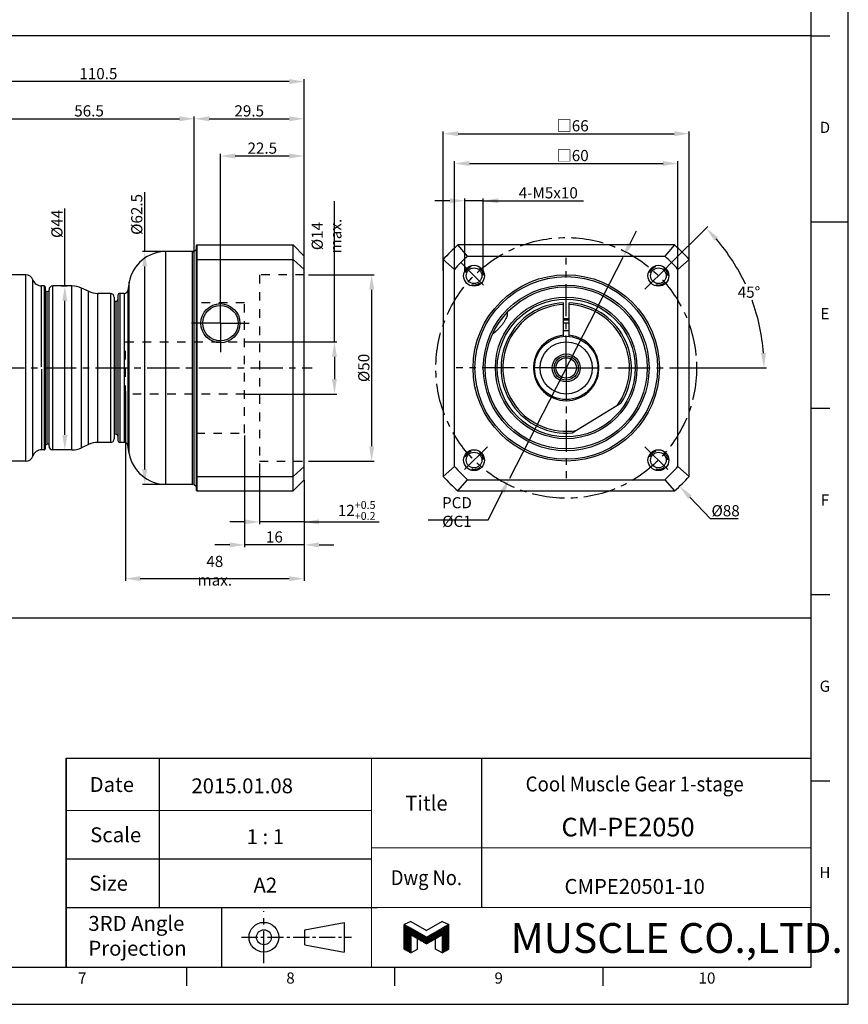
# Model space of a CAD drawing. Units: millimetres. Extents: x -10 to 604, y -10 to 430.
# Drawn here: x 372 to 594, y 0 to 264 of the extents above; entities that cross this region are included whole.
import ezdxf
from ezdxf.enums import TextEntityAlignment as Align

# ---------------------------------------------------------------- set-up
doc = ezdxf.new("R2010")
doc.units = ezdxf.units.MM
doc.header["$LTSCALE"] = 23.1
doc.header["$PDMODE"] = 3
doc.header["$PDSIZE"] = 11.312
doc.linetypes.add('CENTER', pattern=[0.6, 0.375, -0.075, 0.075, -0.075])
doc.linetypes.add('HIDDEN', pattern=[0.2, 0.1, -0.1])
doc.layers.get('0').update_dxf_attribs({"linetype": 'CONTINUOUS'})
doc.layers.get('DEFPOINTS').update_dxf_attribs({"color": 2, "linetype": 'CONTINUOUS'})
for name, color, linetype in [('Center', 1, 'CENTER'), ('Dimension', 3, 'CONTINUOUS'), ('Hidden', 4, 'HIDDEN'), ('object', 7, 'CONTINUOUS')]:
    doc.layers.add(name, color=color, linetype=linetype)
doc.styles.add('Muscle', font='msgothic.ttc', dxfattribs={"height": 4})
doc.styles.add('ROMAN', font='romand.shx', dxfattribs={"width": 0.9, "bigfont": 'bigfont.shx'})
doc.styles.get("Standard").update_dxf_attribs({"font": 'simplex.shx', "width": 0.9, "bigfont": 'bigfont.shx'})
doc.dimstyles.new('DIMSTYLE_1', dxfattribs={"dimtxt": 3, "dimasz": 4, "dimexe": 0.625, "dimexo": 0.625, "dimtad": 1, "dimdec": 3, "dimdsep": 46, "dimtxsty": 'STANDARD', "dimcen": 0.09, "dimazin": 2, "dimtp": 0.2, "dimtm": 0.2, "dimtfac": 1, "dimtdec": 3, "dimtmove": 0, "dimatfit": 3, "dimfxl": 1, "dimtolj": 1, "dimarcsym": 0})
doc.dimstyles.new('DIMSTYLE_13', dxfattribs={"dimtxt": 3, "dimasz": 4, "dimexe": 0.625, "dimexo": 0.625, "dimtad": 0, "dimtih": 1, "dimtoh": 1, "dimdec": 3, "dimdsep": 46, "dimtxsty": 'STANDARD', "dimcen": 0.09, "dimazin": 2, "dimtm": 1e-09, "dimtfac": 0.7, "dimtdec": 3, "dimtmove": 0, "dimatfit": 3, "dimfxl": 1, "dimtolj": 1, "dimarcsym": 0})
doc.dimstyles.new('DIMSTYLE_14', dxfattribs={"dimtxt": 3, "dimasz": 4, "dimexe": 0.625, "dimexo": 0.625, "dimtad": 1, "dimdec": 3, "dimdsep": 46, "dimtxsty": 'STANDARD', "dimcen": 0.09, "dimazin": 2, "dimtol": 1, "dimtp": 0.5, "dimtm": -0.2, "dimtfac": 0.7, "dimtdec": 3, "dimtmove": 0, "dimatfit": 0, "dimfxl": 1, "dimtolj": 1, "dimarcsym": 0})
doc.dimstyles.new('DIMSTYLE_15', dxfattribs={"dimtxt": 3, "dimasz": 4, "dimexe": 0.625, "dimexo": 0.625, "dimtad": 1, "dimtih": 1, "dimtoh": 1, "dimdec": 3, "dimdsep": 46, "dimtxsty": 'STANDARD', "dimcen": 0.09, "dimazin": 2, "dimtm": 1e-09, "dimtfac": 0.7, "dimtdec": 3, "dimtmove": 0, "dimatfit": 3, "dimfxl": 1, "dimtolj": 1, "dimarcsym": 0})
doc.dimstyles.new('DIMSTYLE_3', dxfattribs={"dimtxt": 3, "dimasz": 4, "dimexe": 0.625, "dimexo": 0.625, "dimtad": 1, "dimdec": 3, "dimdsep": 46, "dimtxsty": 'STANDARD', "dimcen": 0.09, "dimadec": 0, "dimazin": 0, "dimtp": 0.3, "dimtm": 0.3, "dimtfac": 1, "dimtdec": 3, "dimtmove": 0, "dimatfit": 3, "dimfxl": 1, "dimtolj": 1, "dimarcsym": 0})
doc.dimstyles.new('DIMSTYLE_8', dxfattribs={"dimtxt": 3, "dimasz": 4, "dimexe": 0.625, "dimexo": 0.625, "dimtad": 1, "dimtih": 1, "dimtoh": 1, "dimdec": 3, "dimdsep": 46, "dimtxsty": 'STANDARD', "dimcen": 0.09, "dimadec": 0, "dimazin": 0, "dimtp": 0.3, "dimtm": 0.3, "dimtfac": 1, "dimtdec": 3, "dimtofl": 0, "dimtmove": 0, "dimatfit": 3, "dimfxl": 1, "dimtolj": 1, "dimarcsym": 0})
doc.dimstyles.get("Standard").update_dxf_attribs({"dimtxt": 3, "dimasz": 4, "dimexe": 0.625, "dimexo": 0.625, "dimtad": 1, "dimdec": 3, "dimdsep": 46, "dimtxsty": 'STANDARD', "dimcen": 0.09, "dimazin": 2, "dimtp": 0.001, "dimtm": 0.001, "dimtfac": 1, "dimtdec": 3, "dimtmove": 0, "dimatfit": 3, "dimfxl": 1, "dimtolj": 1, "dimarcsym": 0})

# ---------------------------------------------------------------- blocks, each defined once
blk = doc.blocks.new('*D3')
at = {"layer": 'DEFPOINTS', "color": 0}
for p in [(491.02, 215.7), (491.02, 196.07), (496.02, 196.07)]:
    blk.add_point(p, dxfattribs=at)
at = {"layer": 'Dimension', "color": 0, "lineweight": -2}
for p, q in [((487.02, 215.7), (483.02, 215.7)), ((491.02, 196.7), (491.02, 216.32)), ((496.02, 215.7), (491.02, 215.7)), ((496.02, 196.7), (496.02, 216.32)), ((496.02, 215.7), (522.88, 215.7)), ((500.02, 215.7), (504.02, 215.7))]:
    blk.add_line(p, q, dxfattribs=at)
at = {"layer": 'Dimension', "color": 0}
for points in [[(487.02, 215.03), (487.02, 216.37), (491.02, 215.7)], [(500.02, 216.37), (500.02, 215.03), (496.02, 215.7)]]:
    blk.add_solid(points, dxfattribs=at)
at = {"layer": 'Dimension', "color": 0, "insert": (513.45, 217.82), "char_height": 3, "attachment_point": 5}
blk.add_mtext('\\A1;4-M5x10', dxfattribs=at)
blk = doc.blocks.new('*D4')
at = {"layer": 'DEFPOINTS', "color": 0}
for p in [(418.43, 237.7), (418.43, 202.57), (361.93, 196.02)]:
    blk.add_point(p, dxfattribs=at)
at = {"layer": 'Dimension', "color": 0, "linetype": 'Continuous', "lineweight": -2}
for p, q in [((361.93, 196.65), (361.93, 238.32)), ((418.43, 203.2), (418.43, 238.32)), ((365.93, 237.7), (414.43, 237.7))]:
    blk.add_line(p, q, dxfattribs=at)
at = {"layer": 'Dimension', "color": 0}
for points in [[(365.93, 238.37), (365.93, 237.03), (361.93, 237.7)], [(414.43, 237.03), (414.43, 238.37), (418.43, 237.7)]]:
    blk.add_solid(points, dxfattribs=at)
at = {"layer": 'Dimension', "color": 0, "insert": (390.18, 239.82), "char_height": 3, "attachment_point": 5}
blk.add_mtext('\\A1;56.5', dxfattribs=at)
blk = doc.blocks.new('*D5')
at = {"layer": 'DEFPOINTS', "color": 0}
for p in [(337.43, 247.7), (447.93, 200.35), (337.43, 174.67)]:
    blk.add_point(p, dxfattribs=at)
at = {"layer": 'Dimension', "color": 0, "linetype": 'Continuous', "lineweight": -2}
for p, q in [((337.43, 175.3), (337.43, 248.32)), ((443.93, 247.7), (341.43, 247.7)), ((447.93, 200.98), (447.93, 248.32))]:
    blk.add_line(p, q, dxfattribs=at)
at = {"layer": 'Dimension', "color": 0}
for points in [[(341.43, 248.37), (341.43, 247.03), (337.43, 247.7)], [(443.93, 247.03), (443.93, 248.37), (447.93, 247.7)]]:
    blk.add_solid(points, dxfattribs=at)
at = {"layer": 'Dimension', "color": 0, "insert": (392.68, 249.82), "char_height": 3, "attachment_point": 5}
blk.add_mtext('\\A1;110.5', dxfattribs=at)
blk = doc.blocks.new('*D6')
at = {"layer": 'DEFPOINTS', "color": 0}
for p in [(431.93, 153.32), (447.93, 141.3), (431.93, 123.32)]:
    blk.add_point(p, dxfattribs=at)
at = {"layer": 'Dimension', "color": 0, "linetype": 'Continuous', "lineweight": -2}
for p, q in [((431.93, 152.7), (431.93, 122.7)), ((447.93, 140.67), (447.93, 122.7)), ((427.93, 123.32), (423.93, 123.32)), ((447.93, 123.32), (431.93, 123.32)), ((451.93, 123.32), (455.93, 123.32))]:
    blk.add_line(p, q, dxfattribs=at)
at = {"layer": 'Dimension', "color": 0}
for points in [[(427.93, 122.66), (427.93, 123.99), (431.93, 123.32)], [(451.93, 123.99), (451.93, 122.66), (447.93, 123.32)]]:
    blk.add_solid(points, dxfattribs=at)
at = {"layer": 'Dimension', "color": 0, "insert": (439.93, 125.45), "char_height": 3, "attachment_point": 5}
blk.add_mtext('\\A1;16', dxfattribs=at)
blk = doc.blocks.new('*D7')
at = {"layer": 'DEFPOINTS', "color": 0}
for p in [(399.93, 165.18), (447.93, 141.3), (399.93, 114.25)]:
    blk.add_point(p, dxfattribs=at)
at = {"layer": 'Dimension', "color": 0, "linetype": 'Continuous', "lineweight": -2}
for p, q in [((399.93, 164.55), (399.93, 113.63)), ((447.93, 140.67), (447.93, 113.63)), ((443.93, 114.25), (403.93, 114.25))]:
    blk.add_line(p, q, dxfattribs=at)
at = {"layer": 'Dimension', "color": 0}
for points in [[(403.93, 114.92), (403.93, 113.58), (399.93, 114.25)], [(443.93, 113.58), (443.93, 114.92), (447.93, 114.25)]]:
    blk.add_solid(points, dxfattribs=at)
at = {"layer": 'Dimension', "color": 0, "insert": (423.93, 116.38), "char_height": 3, "attachment_point": 5}
blk.add_mtext('\\A1;48 max.', dxfattribs=at)
blk = doc.blocks.new('*D8')
at = {"layer": 'DEFPOINTS', "color": 0}
for p in [(425.43, 227.7), (447.93, 200.35), (425.43, 183.32)]:
    blk.add_point(p, dxfattribs=at)
at = {"layer": 'Dimension', "color": 0, "lineweight": -2}
for p, q in [((425.43, 183.95), (425.43, 228.32)), ((443.93, 227.7), (429.43, 227.7)), ((447.93, 200.98), (447.93, 228.32))]:
    blk.add_line(p, q, dxfattribs=at)
at = {"layer": 'Dimension', "color": 0}
for points in [[(429.43, 228.37), (429.43, 227.03), (425.43, 227.7)], [(443.93, 227.03), (443.93, 228.37), (447.93, 227.7)]]:
    blk.add_solid(points, dxfattribs=at)
at = {"layer": 'Dimension', "color": 0, "insert": (436.68, 229.82), "char_height": 3, "attachment_point": 5}
blk.add_mtext('\\A1;22.5', dxfattribs=at)
blk = doc.blocks.new('*D9')
at = {"layer": 'DEFPOINTS', "color": 0}
for p in [(382.07, 192.82), (383.67, 192.82), (385.07, 148.82)]:
    blk.add_point(p, dxfattribs=at)
at = {"layer": 'Dimension', "color": 0, "linetype": 'Continuous', "lineweight": -2}
for p, q in [((383.67, 192.82), (383.67, 213.59)), ((382.69, 192.82), (384.3, 192.82)), ((383.67, 152.82), (383.67, 188.82)), ((384.45, 148.82), (383.05, 148.82))]:
    blk.add_line(p, q, dxfattribs=at)
at = {"layer": 'Dimension', "color": 0}
for points in [[(384.34, 188.82), (383, 188.82), (383.67, 192.82)], [(383, 152.82), (384.34, 152.82), (383.67, 148.82)]]:
    blk.add_solid(points, dxfattribs=at)
at = {"layer": 'Dimension', "color": 0, "insert": (381.55, 209.49), "char_height": 3, "attachment_point": 5, "rotation": 90}
blk.add_mtext('\\A1;%%c44', dxfattribs=at)
blk = doc.blocks.new('*D13')
at = {"layer": 'DEFPOINTS', "color": 0}
for p in [(405.11, 202.07), (417.93, 202.07), (417.93, 139.57)]:
    blk.add_point(p, dxfattribs=at)
at = {"layer": 'Dimension', "color": 0, "linetype": 'Continuous', "lineweight": -2}
for p, q in [((405.11, 202.07), (405.11, 218)), ((417.3, 202.07), (404.48, 202.07)), ((405.11, 143.57), (405.11, 198.07)), ((417.3, 139.57), (404.48, 139.57))]:
    blk.add_line(p, q, dxfattribs=at)
at = {"layer": 'Dimension', "color": 0}
for points in [[(405.78, 198.07), (404.44, 198.07), (405.11, 202.07)], [(404.44, 143.57), (405.78, 143.57), (405.11, 139.57)]]:
    blk.add_solid(points, dxfattribs=at)
at = {"layer": 'Dimension', "color": 0, "insert": (402.98, 212.03), "char_height": 3, "attachment_point": 5, "rotation": 90}
blk.add_mtext('\\A1;%%c62.5', dxfattribs=at)
blk = doc.blocks.new('*D14')
at = {"layer": 'DEFPOINTS', "color": 0}
for p in [(431.43, 177.82), (431.43, 163.82), (456.05, 163.82)]:
    blk.add_point(p, dxfattribs=at)
at = {"layer": 'Dimension', "color": 0, "linetype": 'Continuous', "lineweight": -2}
for p, q in [((456.05, 177.82), (456.05, 215.56)), ((432.05, 177.82), (456.68, 177.82)), ((456.05, 173.82), (456.05, 167.82)), ((432.05, 163.82), (456.68, 163.82))]:
    blk.add_line(p, q, dxfattribs=at)
at = {"layer": 'Dimension', "color": 0}
for points in [[(456.72, 173.82), (455.38, 173.82), (456.05, 177.82)], [(455.38, 167.82), (456.72, 167.82), (456.05, 163.82)]]:
    blk.add_solid(points, dxfattribs=at)
at = {"layer": 'Dimension', "color": 0, "insert": (453.93, 206.22), "char_height": 3, "attachment_point": 5, "rotation": 90}
blk.add_mtext('\\A1;%%c14 max.', dxfattribs=at)
blk = doc.blocks.new('*D15')
at = {"layer": 'DEFPOINTS', "color": 0}
for p in [(551.27, 233.7), (485.27, 196.27), (551.27, 196.52)]:
    blk.add_point(p, dxfattribs=at)
at = {"layer": 'Dimension', "color": 0, "linetype": 'Continuous', "lineweight": -2}
for p, q in [((485.27, 196.89), (485.27, 234.32)), ((489.27, 233.7), (547.27, 233.7)), ((551.27, 197.14), (551.27, 234.32))]:
    blk.add_line(p, q, dxfattribs=at)
at = {"layer": 'Dimension', "color": 0}
for points in [[(489.27, 234.37), (489.27, 233.03), (485.27, 233.7)], [(547.27, 233.03), (547.27, 234.37), (551.27, 233.7)]]:
    blk.add_solid(points, dxfattribs=at)
at = {"layer": 'Dimension', "color": 0, "insert": (519.99, 235.82), "char_height": 3, "attachment_point": 5}
blk.add_mtext('\\A1;□66', dxfattribs=at)
blk = doc.blocks.new('*D16')
at = {"layer": 'DEFPOINTS', "color": 0}
for p in [(448.43, 195.82), (466.05, 195.82), (448.43, 145.82)]:
    blk.add_point(p, dxfattribs=at)
at = {"layer": 'Dimension', "color": 0, "linetype": 'Continuous', "lineweight": -2}
for p, q in [((449.05, 195.82), (466.68, 195.82)), ((466.05, 149.82), (466.05, 191.82)), ((449.05, 145.82), (466.68, 145.82))]:
    blk.add_line(p, q, dxfattribs=at)
at = {"layer": 'Dimension', "color": 0}
for points in [[(466.72, 191.82), (465.38, 191.82), (466.05, 195.82)], [(465.38, 149.82), (466.72, 149.82), (466.05, 145.82)]]:
    blk.add_solid(points, dxfattribs=at)
at = {"layer": 'Dimension', "color": 0, "insert": (463.93, 170.82), "char_height": 3, "attachment_point": 5, "rotation": 90}
blk.add_mtext('\\A1;%%c50', dxfattribs=at)
blk = doc.blocks.new('*D17')
at = {"layer": 'DEFPOINTS', "color": 0}
for p in [(548.27, 225.7), (488.27, 195.99), (548.27, 194.7)]:
    blk.add_point(p, dxfattribs=at)
at = {"layer": 'Dimension', "color": 0, "linetype": 'Continuous', "lineweight": -2}
for p, q in [((488.27, 196.62), (488.27, 226.32)), ((492.27, 225.7), (544.27, 225.7)), ((548.27, 195.32), (548.27, 226.32))]:
    blk.add_line(p, q, dxfattribs=at)
at = {"layer": 'Dimension', "color": 0}
for points in [[(492.27, 226.37), (492.27, 225.03), (488.27, 225.7)], [(544.27, 225.03), (544.27, 226.37), (548.27, 225.7)]]:
    blk.add_solid(points, dxfattribs=at)
at = {"layer": 'Dimension', "color": 0, "insert": (519.99, 227.82), "char_height": 3, "attachment_point": 5}
blk.add_mtext('\\A1;□60', dxfattribs=at)
blk = doc.blocks.new('*D18')
at = {"layer": 'DEFPOINTS', "color": 0}
for p in [(447.93, 237.7), (418.43, 193.29), (447.93, 185.67)]:
    blk.add_point(p, dxfattribs=at)
at = {"layer": 'Dimension', "color": 0, "linetype": 'Continuous', "lineweight": -2}
for p, q in [((418.43, 193.92), (418.43, 238.32)), ((447.93, 186.29), (447.93, 238.32)), ((422.43, 237.7), (443.93, 237.7))]:
    blk.add_line(p, q, dxfattribs=at)
at = {"layer": 'Dimension', "color": 0}
for points in [[(422.43, 238.37), (422.43, 237.03), (418.43, 237.7)], [(443.93, 237.03), (443.93, 238.37), (447.93, 237.7)]]:
    blk.add_solid(points, dxfattribs=at)
at = {"layer": 'Dimension', "color": 0, "insert": (433.18, 239.82), "char_height": 3, "attachment_point": 5}
blk.add_mtext('\\A1;29.5', dxfattribs=at)
blk = doc.blocks.new('A$C76406B92')
at = {"color": 7, "linetype": 'Continuous'}
for p, q in [((1.8, 8.43), (0, 7.66)), ((1.8, 8.43), (6, 6)), ((10.2, 8.43), (6, 6)), ((10.2, 8.43), (12, 7.66)), ((0, 1.04), (0, 7.66)), ((0, 7.66), (1.8, 6.63)), ((0, 7.43), (0.4, 7.43)), ((0, 7.19), (0.82, 7.19)), ((0, 6.95), (1.23, 6.95)), ((0, 6.71), (1.65, 6.71)), ((0, 6.47), (2.07, 6.47)), ((0, 6.23), (2.48, 6.23)), ((0, 5.99), (2.9, 5.99)), ((0, 5.75), (3.31, 5.75)), ((0, 5.51), (3.73, 5.51)), ((6, 4.2), (1.8, 6.63)), ((6, 4.2), (10.2, 6.63)), ((8.27, 5.51), (12, 5.51)), ((8.69, 5.75), (12, 5.75)), ((9.1, 5.99), (12, 5.99)), ((9.52, 6.23), (12, 6.23)), ((9.93, 6.47), (12, 6.47)), ((12, 7.66), (10.2, 6.63)), ((10.35, 6.71), (12, 6.71)), ((10.77, 6.95), (12, 6.95)), ((11.18, 7.19), (12, 7.19)), ((11.6, 7.43), (12, 7.43)), ((12, 1.04), (12, 7.66)), ((0, 5.27), (4.14, 5.27)), ((0, 5.03), (4.56, 5.03)), ((0, 4.79), (1.8, 4.79)), ((0, 4.55), (1.8, 4.55)), ((0, 4.31), (1.8, 4.31)), ((0, 4.07), (1.8, 4.07)), ((0, 3.83), (1.8, 3.83)), ((0, 3.59), (1.8, 3.59)), ((0, 3.35), (1.8, 3.35)), ((0, 3.11), (1.8, 3.11)), ((0, 2.87), (1.8, 2.87)), ((6, 2.4), (1.8, 4.83)), ((1.8, 4.83), (1.8, 0)), ((1.86, 4.79), (4.98, 4.79)), ((2.27, 4.55), (5.39, 4.55)), ((2.69, 4.31), (5.81, 4.31)), ((3.11, 4.07), (8.89, 4.07)), ((3.52, 3.83), (8.48, 3.83)), ((3.6, 1.04), (3.6, 3.79)), ((3.94, 3.59), (8.06, 3.59)), ((4.35, 3.35), (7.65, 3.35)), ((4.77, 3.11), (7.23, 3.11)), ((5.18, 2.87), (6.82, 2.87)), ((6, 2.4), (10.2, 4.83)), ((6.19, 4.31), (9.31, 4.31)), ((6.61, 4.55), (9.73, 4.55)), ((7.02, 4.79), (10.14, 4.79)), ((7.44, 5.03), (12, 5.03)), ((7.86, 5.27), (12, 5.27)), ((8.4, 1.04), (8.4, 3.79)), ((10.2, 4.83), (10.2, 0)), ((10.2, 4.79), (12, 4.79)), ((10.2, 4.55), (12, 4.55)), ((10.2, 4.31), (12, 4.31)), ((10.2, 4.07), (12, 4.07)), ((10.2, 3.83), (12, 3.83)), ((10.2, 3.59), (12, 3.59)), ((10.2, 3.35), (12, 3.35)), ((10.2, 3.11), (12, 3.11)), ((10.2, 2.87), (12, 2.87)), ((0, 2.63), (1.8, 2.63)), ((0, 2.39), (1.8, 2.39)), ((0, 2.15), (1.8, 2.15)), ((0, 1.91), (1.8, 1.91)), ((0, 1.67), (1.8, 1.67)), ((0, 1.43), (1.8, 1.43)), ((0, 1.19), (1.8, 1.19)), ((1.8, 0), (0, 1.04)), ((0.15, 0.95), (1.8, 0.95)), ((0.57, 0.71), (1.8, 0.71)), ((0.98, 0.47), (1.8, 0.47)), ((1.4, 0.23), (1.8, 0.23)), ((1.8, 0), (3.6, 1.04)), ((5.6, 2.63), (6.4, 2.63)), ((10.2, 0), (8.4, 1.04)), ((10.2, 2.63), (12, 2.63)), ((10.2, 2.39), (12, 2.39)), ((10.2, 2.15), (12, 2.15)), ((10.2, 1.91), (12, 1.91)), ((10.2, 1.67), (12, 1.67)), ((10.2, 1.43), (12, 1.43)), ((10.2, 1.19), (12, 1.19)), ((10.2, 0), (12, 1.04)), ((10.2, 0.95), (11.85, 0.95)), ((10.2, 0.71), (11.43, 0.71)), ((10.2, 0.47), (11.02, 0.47)), ((10.2, 0.23), (10.6, 0.23))]:
    blk.add_line(p, q, dxfattribs=at)
blk = doc.blocks.new('A2_E')
at = {"color": 7, "linetype": 'Continuous'}
for p, q in [((584, 260), (589, 260)), ((584, 210), (589, 210)), ((584, 210), (594, 210)), ((584, 160), (589, 160)), ((584, 110), (589, 110)), ((409, 66), (409, 52)), ((495.5, 66), (495.5, 42)), ((584, 60), (589, 60)), ((409, 52), (409, 39)), ((495.5, 42), (495.5, 26)), ((409, 39), (409, 26)), ((425.75, 26), (425.75, 10)), ((584, 10), (584, 26)), ((416.3, 10), (416.3, 5)), ((472.2, 10), (472.2, 5)), ((528.1, 10), (528.1, 5))]:
    blk.add_line(p, q, dxfattribs=at)
for p, q in [((384, 26), (467.5, 26)), ((448.12, 20), (458.62, 22)), ((458.62, 22), (458.62, 14)), ((448.12, 16), (448.12, 20)), ((448.12, 16), (458.62, 14))]:
    blk.add_line(p, q)
at = {"color": 7, "linetype": 'CENTER'}
blk.add_line((437.12, 11), (437.12, 25), dxfattribs=at)
at = {"color": 7, "linetype": 'CENTER', "ltscale": 0.5}
blk.add_line((431.12, 18), (460.62, 18), dxfattribs=at)
at = {"color": 7, "linetype": 'Continuous'}
for points in [[(25, 10), (584, 10), (584, 410), (25, 410)], [(384, 10), (584, 10), (584, 66), (384, 66)]]:
    blk.add_lwpolyline(points, close=True, dxfattribs=at)
at = {"color": 7, "linetype": 'Continuous', "const_width": 0.3}
for points in [[(584, 66), (384, 66), (384, 10)], [(466, 66), (466, 10)], [(384, 52), (466, 52)], [(466, 42), (584, 42)], [(384, 39), (466, 39)], [(466, 26), (584, 26)]]:
    blk.add_lwpolyline(points, dxfattribs=at)
for radius in [4, 2]:
    blk.add_circle((437.12, 18), radius)
at = {"layer": 'DEFPOINTS', "color": 6, "linetype": 'Continuous'}
blk.add_lwpolyline([(0, 0), (594, 0), (594, 420), (0, 420)], close=True, dxfattribs=at)
at = {"color": 7, "linetype": 'Continuous'}
blk.add_blockref('A$C76406B92', (474.75, 13.8), dxfattribs=at)
for s, p in [('D', (587.71, 235)), ('E', (587.71, 185)), ('F', (587.71, 135)), ('G', (587.71, 85)), ('H', (587.71, 35)), ('7', (388.35, 6.66)), ('8', (444.25, 6.66)), ('9', (500.15, 6.66)), ('10', (556.05, 6.66))]:
    blk.add_text(s, height=3, dxfattribs=at).set_placement(p, align=Align.MIDDLE)
for s, p in [('Date', (396.29, 59)), ('Title', (480.75, 54)), ('Scale', (397.33, 45.5)), ('Size', (395.43, 32.5))]:
    blk.add_text(s, height=4, dxfattribs=at).set_placement(p, align=Align.MIDDLE_CENTER)
at = {"color": 7, "linetype": 'Continuous', "style": 'ROMAN'}
for s, p in [('1 : 1', (437.5, 45)), ('A2', (437.5, 32))]:
    blk.add_text(s, height=4, dxfattribs=at).set_placement(p, align=Align.MIDDLE_CENTER)
at = {"color": 7, "linetype": 'Continuous', "width": 0.9}
blk.add_text('Dwg No.', height=4, dxfattribs=at).set_placement((480.75, 34), align=Align.MIDDLE_CENTER)
at = {"color": 7, "linetype": 'Continuous'}
for s, p in [('3RD Angle ', (390, 19.72)), ('Projection', (390, 13.05))]:
    blk.add_text(s, height=4, dxfattribs=at).set_placement(p)
at = {"color": 7, "style": 'Muscle'}
blk.add_text('MUSCLE CO.,LTD.', height=8, dxfattribs=at).set_placement((503.37, 13.8))
blk = doc.blocks.new('*D53')
at = {"layer": 'DEFPOINTS', "color": 0}
for p in [(435.93, 145.82), (447.93, 140.67), (435.93, 129.49)]:
    blk.add_point(p, dxfattribs=at)
at = {"layer": 'Dimension', "color": 0, "lineweight": -2}
for p, q in [((435.93, 145.2), (435.93, 128.87)), ((447.93, 140.05), (447.93, 128.87)), ((431.93, 129.49), (427.93, 129.49)), ((447.93, 129.49), (435.93, 129.49)), ((447.93, 129.49), (468.1, 129.49)), ((451.93, 129.49), (455.93, 129.49))]:
    blk.add_line(p, q, dxfattribs=at)
at = {"layer": 'Dimension', "color": 0}
for points in [[(431.93, 128.83), (431.93, 130.16), (435.93, 129.49)], [(451.93, 130.16), (451.93, 128.83), (447.93, 129.49)]]:
    blk.add_solid(points, dxfattribs=at)
at = {"layer": 'Dimension', "color": 0, "insert": (462.02, 132.57), "char_height": 3, "attachment_point": 5}
blk.add_mtext('\\A1;12{\\H2.100000;\\S+0.5^ +0.2;}', dxfattribs=at)
blk = doc.blocks.new('*D66')
at = {"layer": 'DEFPOINTS', "color": 0}
for p in [(545.13, 197.69), (538.55, 191.11), (569.56, 184.57), (490.31, 170.82), (546.22, 170.82)]:
    blk.add_point(p, dxfattribs=at)
at = {"layer": 'Dimension', "color": 0, "lineweight": -2}
for p, q in [((545.57, 198.13), (556.26, 208.82)), ((546.85, 170.82), (572, 170.82))]:
    blk.add_line(p, q, dxfattribs=at)
for start, end in [(25.0051, 40.6833), (4.3167, 20.0395)]:
    blk.add_arc((518.27, 170.82), 53.1, start, end, dxfattribs=at)
at = {"layer": 'Dimension', "color": 0}
for points in [[(559.03, 205.89), (558.05, 204.99), (555.82, 208.37)], [(570.56, 174.8), (571.89, 174.85), (571.37, 170.82)]]:
    blk.add_solid(points, dxfattribs=at)
at = {"layer": 'Dimension', "color": 0, "insert": (567.33, 191.15), "char_height": 3, "attachment_point": 5}
blk.add_mtext('\\A1;45%%d', dxfattribs=at)
blk = doc.blocks.new('*D67')
at = {"layer": 'DEFPOINTS', "color": 0}
for p in [(533.5, 200.48), (503.04, 141.17)]:
    blk.add_point(p, dxfattribs=at)
at = {"layer": 'Dimension', "color": 0, "linetype": 'Continuous', "lineweight": -2}
for p, q in [((535.33, 204.04), (537.15, 207.6)), ((533.5, 200.48), (503.04, 141.17)), ((497.31, 130.01), (501.21, 137.61)), ((481.17, 130.01), (497.31, 130.01))]:
    blk.add_line(p, q, dxfattribs=at)
at = {"layer": 'Dimension', "color": 0}
for points in [[(534.73, 204.34), (535.92, 203.73), (533.5, 200.48)], [(501.8, 137.31), (500.62, 137.92), (503.04, 141.17)]]:
    blk.add_solid(points, dxfattribs=at)
at = {"layer": 'Dimension', "color": 0, "insert": (488.93, 132.14), "char_height": 3, "attachment_point": 5}
blk.add_mtext('\\A1;PCD %%cC1', dxfattribs=at)
blk = doc.blocks.new('*D68')
at = {"layer": 'DEFPOINTS', "color": 0}
for p in [(487.83, 202.6), (548.7, 139.05)]:
    blk.add_point(p, dxfattribs=at)
at = {"layer": 'Dimension', "color": 0}
for p, q in [((518.18, 170.82), (518.36, 170.82)), ((518.27, 170.73), (518.27, 170.91))]:
    blk.add_line(p, q, dxfattribs=at)
at = {"layer": 'Dimension', "color": 0, "lineweight": -2}
for p, q in [((557.03, 130.36), (551.47, 136.16)), ((564.47, 130.36), (557.03, 130.36))]:
    blk.add_line(p, q, dxfattribs=at)
at = {"layer": 'Dimension', "color": 0}
blk.add_solid([(551.95, 136.62), (550.99, 135.7), (548.7, 139.05)], dxfattribs=at)
at = {"layer": 'Dimension', "color": 0, "insert": (561.06, 132.48), "char_height": 3, "attachment_point": 5}
blk.add_mtext('\\A1;%%c88', dxfattribs=at)

msp = doc.modelspace()

# ---------------------------------------------------------------- linework, layer by layer
at = {"layer": 'Center'}
for p, q in [((489.9143, 199.1789), (497.1268, 191.9664)), ((518.2693, 170.8239), (518.2693, 200.3884)), ((539.4118, 191.9664), (546.6243, 199.1789)), ((425.4259, 182.8239), (425.4259, 190.5739)), ((425.4259, 182.8239), (417.6759, 182.8239)), ((425.4259, 182.8239), (433.1759, 182.8239)), ((425.4259, 182.8239), (425.4259, 175.0739)), ((336.4896, 170.8239), (450.0918, 170.8239)), ((518.2693, 170.8239), (488.7048, 170.8239)), ((518.2693, 170.8239), (518.2693, 141.2594)), ((518.2693, 170.8239), (547.8338, 170.8239)), ((497.1268, 149.6814), (489.9143, 142.4689)), ((539.4118, 149.6814), (546.6243, 142.4689))]:
    msp.add_line(p, q, dxfattribs=at)
msp.add_circle((518.2693, 170.8239), 35, dxfattribs=at)
at = {"layer": 'Hidden'}
for p, q in [((447.9259, 195.8239), (435.9259, 195.8239)), ((435.9259, 195.8239), (435.9259, 145.8239)), ((447.9259, 145.8239), (447.9259, 195.8239)), ((431.9259, 188.3078), (418.9259, 188.3078)), ((418.9259, 188.3078), (418.9259, 153.3239)), ((431.9259, 153.3239), (431.9259, 188.3078)), ((399.9259, 163.8239), (399.9259, 177.8239)), ((399.9259, 177.8239), (431.9259, 177.8239)), ((431.9259, 163.8239), (399.9259, 163.8239)), ((418.9259, 153.3239), (431.9259, 153.3239)), ((435.9259, 145.8239), (447.9259, 145.8239))]:
    msp.add_line(p, q, dxfattribs=at)
for centre in [(493.5206, 195.5726), (543.018, 195.5726), (493.5206, 146.0752), (543.018, 146.0752)]:
    msp.add_arc(centre, 2.5, 255, 195, dxfattribs=at)
at = {"layer": 'object'}
for p, q in [((419.1259, 203.8239), (418.9259, 203.6239)), ((418.9259, 203.6239), (418.9259, 138.0239)), ((419.1259, 203.8239), (419.1259, 137.8239)), ((419.1259, 203.8239), (444.9259, 203.8239)), ((444.9259, 137.8239), (444.9259, 203.8239)), ((447.9259, 200.8239), (444.9259, 203.8239)), ((491.8118, 200.8239), (489.166, 203.8239)), ((547.3726, 203.8239), (489.166, 203.8239)), ((547.3726, 203.8239), (544.7268, 200.8239)), ((410.8169, 139.5739), (410.8169, 202.0739)), ((417.9259, 202.0739), (410.8169, 202.0739)), ((417.9259, 139.5739), (417.9259, 202.0739)), ((418.4259, 202.0739), (418.9259, 202.5739)), ((418.4259, 139.5739), (418.4259, 202.0739)), ((418.9259, 199.8515), (419.1259, 199.9272)), ((419.1259, 199.9272), (444.9259, 199.9272)), ((444.9259, 199.9272), (447.9259, 197.2814)), ((447.9259, 140.8239), (447.9259, 200.8239)), ((485.2693, 199.9272), (485.2693, 141.7206)), ((485.2693, 199.9272), (488.2693, 197.2814)), ((491.8118, 200.8239), (544.7268, 200.8239)), ((548.2693, 197.2814), (551.2693, 199.9272)), ((551.2693, 141.7206), (551.2693, 199.9272)), ((373.1832, 195.8239), (362.2259, 195.8239)), ((373.1832, 145.8239), (373.1832, 195.8239)), ((488.2693, 144.3664), (488.2693, 197.2814)), ((548.2693, 144.3664), (548.2693, 197.2814)), ((375.0689, 147.1572), (375.0689, 194.4906)), ((400.9688, 193.8104), (400.5879, 191.6503)), ((400.9688, 147.8374), (400.9688, 193.8104)), ((377.4259, 171.1219), (377.4259, 192.8239)), ((378.1259, 192.8239), (377.4259, 192.8239)), ((378.1259, 192.8239), (378.1259, 148.8239)), ((378.4259, 192.5239), (378.4259, 149.1239)), ((378.8997, 150.3485), (378.8997, 191.2993)), ((379.4259, 191.2717), (378.8997, 191.2993)), ((379.4259, 149.8239), (379.4259, 191.8239)), ((380.4259, 148.8239), (380.4259, 192.8239)), ((385.5957, 192.8239), (380.4259, 192.8239)), ((385.5957, 148.8239), (385.5957, 192.8239)), ((388.1314, 149.3861), (388.1314, 192.2618)), ((390.0094, 191.3861), (388.1314, 192.2618)), ((390.0094, 150.2618), (390.0094, 191.3861)), ((392.5451, 150.8239), (392.5451, 190.8239)), ((395.9259, 190.8239), (392.5451, 190.8239)), ((395.9259, 190.8239), (395.9259, 150.8239)), ((397.9259, 190.3239), (397.9259, 151.3239)), ((398.4259, 190.8239), (398.4259, 150.8239)), ((399.6031, 190.8239), (398.4259, 190.8239)), ((399.6031, 190.8239), (399.6031, 150.8239)), ((400.5879, 191.6503), (400.5879, 149.9976)), ((396.9259, 189.8239), (396.9259, 151.8239)), ((397.452, 188.6514), (396.9259, 188.6238)), ((397.452, 152.9964), (397.452, 188.6514)), ((517.5193, 179.2908), (517.5193, 188.3078)), ((519.0193, 179.2908), (519.0193, 188.3078)), ((377.4259, 170.5259), (377.4259, 148.8239)), ((519.8812, 153.3983), (533.0638, 161.4766)), ((395.9259, 150.8239), (392.5451, 150.8239)), ((397.452, 152.9964), (396.9259, 153.024)), ((399.6031, 150.8239), (398.4259, 150.8239)), ((378.1259, 148.8239), (377.4259, 148.8239)), ((379.4259, 150.3761), (378.8997, 150.3485)), ((385.5957, 148.8239), (380.4259, 148.8239)), ((390.0094, 150.2618), (388.1314, 149.3861)), ((400.9688, 147.8374), (400.5879, 149.9976)), ((373.1832, 145.8239), (362.2259, 145.8239)), ((447.9259, 144.3664), (444.9259, 141.7206)), ((488.2693, 144.3664), (485.2693, 141.7206)), ((551.2693, 141.7206), (548.2693, 144.3664)), ((419.1259, 141.7206), (418.9259, 141.7963)), ((419.1259, 141.7206), (444.9259, 141.7206)), ((444.9259, 137.8239), (447.9259, 140.8239)), ((489.166, 137.8239), (491.8118, 140.8239)), ((491.8118, 140.8239), (544.7268, 140.8239)), ((544.7268, 140.8239), (547.3726, 137.8239)), ((417.9259, 139.5739), (410.8169, 139.5739)), ((418.4259, 139.5739), (418.9259, 139.0739)), ((418.9259, 138.0239), (419.1259, 137.8239)), ((419.1259, 137.8239), (444.9259, 137.8239)), ((489.166, 137.8239), (547.3726, 137.8239))]:
    msp.add_line(p, q, dxfattribs=at)
msp.add_lwpolyline([(172.3187, 103.7837), (584, 103.7837), (584, 260), (172.3187, 260)], close=True, dxfattribs=at)
for centre, radius in [((493.5206, 195.5726), 2.8), ((543.018, 195.5726), 2.8), ((493.5206, 195.5726), 2.1), ((518.2693, 170.8239), 25), ((543.018, 195.5726), 2.1), ((518.2693, 170.8239), 24.5), ((518.2693, 170.8239), 22.25), ((518.2693, 170.8239), 21.75), ((425.4259, 182.8239), 5.2499), ((518.2693, 170.8239), 19), ((518.2693, 170.8239), 18.5), ((425.4259, 182.8239), 4.75), ((518.2693, 170.8239), 8.5), ((518.2693, 170.8239), 7), ((518.2693, 170.8239), 3.75), ((518.2693, 170.8239), 3.25), ((518.2693, 170.8239), 2.75), ((493.5206, 146.0752), 2.8), ((493.5206, 146.0752), 2.1), ((543.018, 146.0752), 2.8), ((543.018, 146.0752), 2.1)]:
    msp.add_circle(centre, radius, dxfattribs=at)
for centre, radius, start, end in [((518.2693, 170.8239), 44, 131.409622, 138.590378), ((518.2693, 170.8239), 44, 41.409622, 48.590378), ((410.8169, 192.0739), 10, 90, 170), ((417.9259, 201.5739), 0.5, 0, 90), ((518.2693, 170.8239), 40, 131.409622, 138.590378), ((518.2693, 170.8239), 40, 41.409622, 48.590378), ((373.1832, 193.8239), 2, 19.471216, 90), ((377.4259, 195.3239), 2.5, 199.471224, 270), ((378.1259, 192.5239), 0.3, 359.999999, 90), ((378.9259, 191.7986), 0.5, 180, 267), ((380.4259, 191.8239), 1, 90, 180), ((385.5957, 186.8239), 6, 65, 90), ((392.5451, 196.8239), 6, 245, 270), ((395.9259, 189.8239), 1, 360, 90), ((398.4259, 190.3239), 0.5, 90, 180), ((399.6031, 191.8239), 1, 270, 350), ((397.4259, 189.1507), 0.5, 273, 359.999999), ((518.2693, 170.8239), 17.5, 92.456286, 275.285014), ((518.2693, 170.8239), 17, 92.528576, 278.947637), ((518.2693, 170.8239), 17.5, 327.714986, 87.543714), ((518.2693, 170.8239), 17, 324.052363, 87.471424), ((500.6151, 185.5098), 1.8385, 5.131015, 7.173053), ((518.2693, 170.8239), 13.2, 86.737146, 93.262852), ((518.2693, 170.8239), 13, 86.690968, 93.309029), ((518.2693, 170.8239), 12.8, 86.639342, 93.36081), ((518.2693, 170.8239), 12, 86.423823, 93.584128), ((490.9216, 189.8863), 12.534, 307.244127, 307.751276), ((518.2693, 170.8239), 10, 85.697823, 94.302177), ((518.2693, 170.8239), 8.8, 94.889091, 85.110909), ((392.5451, 144.8239), 6, 90, 115), ((395.9259, 151.8239), 1, 270, 0), ((397.4259, 152.4971), 0.5, 0.000001, 87), ((398.4259, 151.3239), 0.5, 180, 270), ((399.6031, 149.8239), 1, 10, 90), ((377.4259, 146.3239), 2.5, 90, 160.528776), ((378.1259, 149.1239), 0.3, 270, 0.000001), ((378.9259, 149.8492), 0.5, 93, 180), ((380.4259, 149.8239), 1, 180, 270), ((385.5957, 154.8239), 6, 270, 295), ((373.1832, 147.8239), 2, 270, 340.528784), ((410.8169, 149.5739), 10, 190, 270), ((518.2693, 170.8239), 40, 221.409622, 228.590378), ((518.2693, 170.8239), 40, 311.409622, 318.590378), ((518.2693, 170.8239), 44, 221.409622, 228.590378), ((518.2693, 170.8239), 44, 311.409622, 318.590378), ((417.9259, 140.0739), 0.5, 270, 0)]:
    msp.add_arc(centre, radius, start, end, dxfattribs=at)
msp.add_open_spline([(502.4463, 185.6742), (502.4598, 185.5237), (502.4494, 185.1774), (502.3206, 184.6293), (502.0723, 184.0179), (501.7098, 183.3585), (501.2303, 182.6503), (500.6429, 181.914), (499.9724, 181.1858), (499.2846, 180.535), (498.8143, 180.1455), (498.5954, 179.976)], degree=3, knots=[0, 0, 0, 0, 0.45339833, 1.03049215, 1.68001718, 2.42755542, 3.28374951, 4.24288859, 5.25077907, 6.25079786, 7.08138151, 7.08138151, 7.08138151, 7.08138151], dxfattribs=at)

# ---------------------------------------------------------------- block references
msp.add_blockref('A2_E', (0, 0), dxfattribs=at)

# ---------------------------------------------------------------- texts
at = {"width": 0.92}
msp.add_text('Cool Muscle Gear 1-stage', height=4, dxfattribs=at).set_placement((536.6436, 59.1426), align=Align.MIDDLE_CENTER)
at = {"style": 'ROMAN'}
for s, height, p in [('2015.01.08', 4, (431.2848, 58.6426)), ('CM-PE2050', 5, (534.863, 47.576)), ('CMPE20501-10', 4, (536.6436, 31.6426))]:
    msp.add_text(s, height=height, dxfattribs=at).set_placement(p, align=Align.MIDDLE_CENTER)

# ---------------------------------------------------------------- dimensions: what is measured, and where the dimension line sits
at = {"layer": 'Dimension', "linetype": 'Continuous'}
for base, p1, p2, dimstyle, picture, middle in [((337.4259, 247.6989), (447.9259, 200.3515), (337.4259, 174.6739), 'STANDARD', '*D5', (392.6759, 247.6989)), ((431.9259, 123.3239), (447.9259, 141.2963), (431.9259, 153.3239), 'DIMSTYLE_1', '*D6', (439.9259, 123.3239))]:
    dim = msp.add_linear_dim(base=base, p1=p1, p2=p2, angle=180, dimstyle=dimstyle, dxfattribs=at)
    dim.commit()
    dim.dimension.update_dxf_attribs({"geometry": picture, "text_midpoint": middle, "dimtype": 160})
for base, p1, p2, picture, middle in [((418.4259, 237.6989), (361.9259, 196.0239), (418.4259, 202.5739), '*D4', (390.1759, 237.6989)), ((447.9259, 237.6989), (418.4259, 193.2943), (447.9259, 185.6694), '*D18', (433.1759, 237.6989))]:
    dim = msp.add_linear_dim(base=base, p1=p1, p2=p2, dimstyle='STANDARD', dxfattribs=at)
    dim.commit()
    dim.dimension.update_dxf_attribs({"geometry": picture, "text_midpoint": middle, "dimtype": 160})
for base, p1, p2, picture, middle in [((551.2693, 233.6989), (485.2693, 196.2674), (551.2693, 196.5169), '*D15', (519.988, 233.6989)), ((548.2693, 225.6989), (488.2693, 195.9913), (548.2693, 194.6973), '*D17', (519.988, 225.6989))]:
    dim = msp.add_linear_dim(base=base, p1=p1, p2=p2, dimstyle='DIMSTYLE_3', override={"dimpost": '□<>'}, dxfattribs=at)
    dim.commit()
    dim.dimension.update_dxf_attribs({"geometry": picture, "text_midpoint": middle, "dimtype": 160})
at = {"layer": 'Dimension'}
for base, p1, p2, dimstyle, picture, middle in [((425.4259, 227.6989), (447.9259, 200.3515), (425.4259, 183.3239), 'DIMSTYLE_1', '*D8', (436.6759, 227.6989)), ((435.9259, 129.4917), (447.9259, 140.6713), (435.9259, 145.8239), 'DIMSTYLE_14', '*D53', (462.0152, 129.4917))]:
    dim = msp.add_linear_dim(base=base, p1=p1, p2=p2, angle=180, dimstyle=dimstyle, dxfattribs=at)
    dim.commit()
    dim.dimension.update_dxf_attribs({"geometry": picture, "text_midpoint": middle, "dimtype": 160})
dim = msp.add_linear_dim(base=(491.0206, 215.6989), p1=(496.0206, 196.0726), p2=(491.0206, 196.0726), angle=180, text='4-M<>x10', dimstyle='DIMSTYLE_1', dxfattribs=at)
dim.commit()
dim.dimension.update_dxf_attribs({"geometry": '*D3', "text_midpoint": (513.4527, 215.6989), "dimtype": 160})
at = {"layer": 'Dimension', "linetype": 'Continuous'}
for base, p1, p2, angle, text, dimstyle, picture, middle in [((405.1098, 202.0739), (417.9259, 139.5739), (417.9259, 202.0739), 90, '%%c<>', 'STANDARD', '*D13', (405.1098, 212.0346)), ((456.0509, 163.8239), (431.4259, 177.8239), (431.4259, 163.8239), 270, '%%c<> max.', 'STANDARD', '*D14', (456.0509, 206.2153)), ((383.6706, 192.8239), (385.0736, 148.8239), (382.0662, 192.8239), 90, '%%c<>', 'STANDARD', '*D9', (383.6706, 209.4906)), ((466.0509, 195.8239), (448.4259, 145.8239), (448.4259, 195.8239), 90, '%%c<>', 'STANDARD', '*D16', (466.0509, 170.8239)), ((399.9259, 114.2505), (447.9259, 141.2963), (399.9259, 165.1797), 180, '<> max.', 'DIMSTYLE_1', '*D7', (423.9259, 114.2505))]:
    dim = msp.add_linear_dim(base=base, p1=p1, p2=p2, angle=angle, text=text, dimstyle=dimstyle, dxfattribs=at)
    dim.commit()
    dim.dimension.update_dxf_attribs({"geometry": picture, "text_midpoint": middle, "dimtype": 160})
at = {"layer": 'Dimension'}
dim = msp.add_angular_dim_2l(base=(569.5641, 184.5683), line1=((545.1305, 197.6851), (538.5544, 191.109)), line2=((546.2237, 170.8239), (490.3149, 170.8239)), dimstyle='DIMSTYLE_13', dxfattribs=at)
dim.commit()
dim.dimension.update_dxf_attribs({"geometry": '*D66', "text_midpoint": (567.3313, 191.146)})
at = {"layer": 'Dimension', "linetype": 'Continuous'}
dim = msp.add_diameter_dim_2p(p1=(533.4996, 200.479), p2=(503.039, 141.1688), text='PCD %%cC1', dimstyle='DIMSTYLE_15', override={"dimpost": 'PCD %%c<>'}, dxfattribs=at)
dim.commit()
dim.dimension.update_dxf_attribs({"geometry": '*D67', "text_midpoint": (488.9292, 130.0119), "dimtype": 163})
at = {"layer": 'Dimension'}
dim = msp.add_diameter_dim_2p(p1=(487.8345, 202.6001), p2=(548.7041, 139.0477), dimstyle='DIMSTYLE_8', dxfattribs=at)
dim.commit()
dim.dimension.update_dxf_attribs({"geometry": '*D68', "text_midpoint": (561.0588, 130.3583), "dimtype": 163})

doc.saveas('drawing.dxf')
